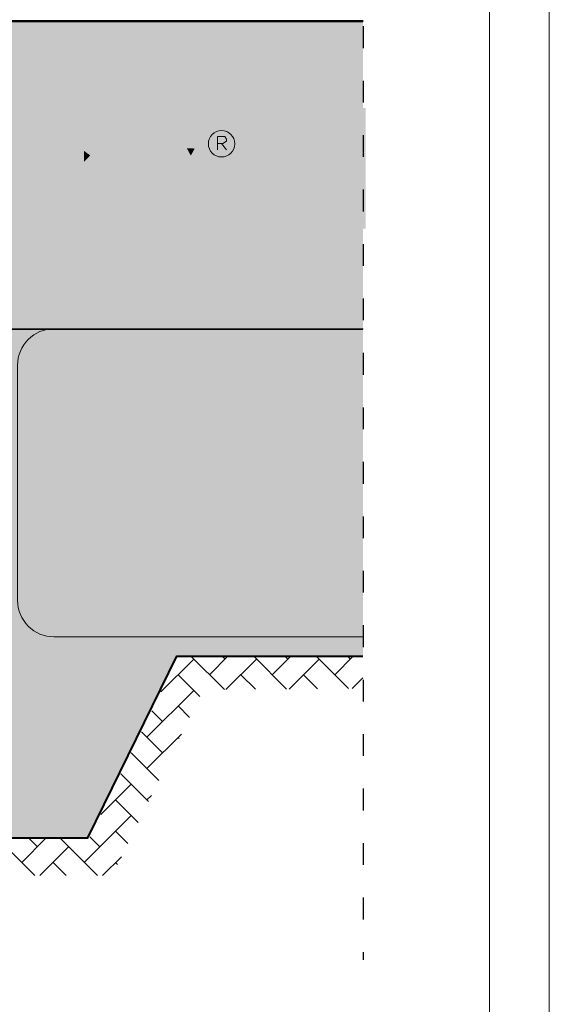
# Model space of a CAD drawing. Units: millimetres. Extents: x 6131 to 6342, y 805 to 1102.
# Drawn here: x 6312 to 6341, y 907 to 961 of the extents above; entities that cross this region are included whole.
import ezdxf

# ---------------------------------------------------------------- set-up
doc = ezdxf.new("R2010")
doc.units = ezdxf.units.MM
doc.linetypes.add('ACAD_ISO03W100', pattern=[30, 12, -18])
doc.layers.add('izolacja', color=7, linetype='Continuous')
doc.layers.add('osie', color=250, linetype='ACAD_ISO03W100')
doc.layers.add('logo', color=7, linetype='Continuous', lineweight=5, true_color=0x249e6b)
doc.layers.add('rzut 2D linie zewnętrzne', color=7, linetype='Continuous', lineweight=40)
doc.layers.add('rzut szraf', color=250, linetype='Continuous', lineweight=9)

# ---------------------------------------------------------------- blocks, each defined once
blk = doc.blocks.new('worek 2_3')
at = {"layer": 'izolacja'}
blk.add_lwpolyline([(729.494, 522.94), (664.756, 522.94, -0.414214), (662.756, 524.94), (662.756, 537.906, -0.414214), (664.756, 539.906), (729.494, 539.906)], format="xyb", dxfattribs=at)
at = {"layer": 'logo', "lineweight": 5}
for points in [[(721.473, 532.836), (721.473, 533.556), (721.876, 533.556), (721.968, 533.41), (721.968, 533.305), (721.783, 533.173), (721.473, 533.173)], [(721.694, 533.18), (721.968, 532.836)]]:
    blk.add_lwpolyline(points, dxfattribs=at)
blk.add_circle((721.704, 533.163), 0.726, dxfattribs=at)
at = {"layer": 'logo', "linetype": 'Continuous', "lineweight": 5}
for points in [[(711.546, 528.457), (711.41, 532.513), (711.546, 532.647)], [(711.751, 528.309), (711.546, 532.647), (711.751, 532.755)], [(711.546, 528.457), (711.546, 532.647), (711.751, 528.309)], [(711.796, 530.819), (711.751, 532.756), (711.796, 532.779)], [(711.751, 530.53), (711.751, 532.755), (711.751, 532.756)], [(711.751, 530.53), (711.751, 532.756), (711.796, 530.819)], [(711.751, 530.525), (711.751, 532.755), (711.751, 530.53)], [(711.806, 530.847), (711.796, 532.779), (711.806, 532.784)], [(711.796, 530.819), (711.796, 532.779), (711.806, 530.847)], [(711.833, 530.925), (711.806, 532.784), (711.833, 532.799)], [(711.806, 530.847), (711.806, 532.784), (711.833, 530.925)], [(711.921, 531.177), (711.833, 532.799), (711.921, 532.845)], [(711.833, 530.925), (711.833, 532.799), (711.921, 531.177)], [(711.943, 531.239), (711.921, 532.845), (711.943, 532.857)], [(711.921, 531.177), (711.921, 532.845), (711.943, 531.239)], [(712.035, 531.362), (711.943, 532.857), (712.035, 532.906)], [(711.943, 531.239), (711.943, 532.857), (712.035, 531.362)], [(712.19, 531.569), (712.035, 532.906), (712.19, 532.948)], [(712.035, 531.362), (712.035, 532.906), (712.19, 531.569)], [(712.202, 531.585), (712.19, 532.948), (712.202, 532.951)], [(712.19, 531.569), (712.19, 532.948), (712.202, 531.585)], [(712.317, 531.653), (712.202, 532.951), (712.317, 532.982)], [(712.202, 531.585), (712.202, 532.951), (712.317, 531.653)], [(712.546, 531.789), (712.317, 532.982), (712.546, 533.044)], [(712.317, 531.653), (712.317, 532.982), (712.546, 531.789)], [(712.574, 531.806), (712.546, 533.044), (712.574, 533.052)], [(712.546, 531.789), (712.546, 533.044), (712.574, 531.806)], [(712.577, 531.806), (712.574, 533.052), (712.577, 533.053)], [(712.574, 531.806), (712.574, 533.052), (712.577, 531.806)], [(712.637, 531.817), (712.577, 533.053), (712.637, 533.06)], [(712.577, 531.806), (712.577, 533.053), (712.637, 531.817)], [(712.774, 531.841), (712.637, 533.06), (712.774, 533.077)], [(712.637, 531.817), (712.637, 533.06), (712.774, 531.841)], [(712.965, 531.875), (712.774, 533.077), (712.965, 533.1)], [(712.774, 531.841), (712.774, 533.077), (712.965, 531.875)], [(712.977, 531.877), (712.965, 533.1), (712.977, 533.102)], [(712.965, 531.875), (712.965, 533.1), (712.977, 531.877)], [(712.977, 531.877), (712.977, 533.102), (712.999, 531.881)], [(712.999, 531.881), (712.977, 533.102), (712.999, 533.101)], [(712.999, 531.881), (712.999, 533.101), (713.009, 531.88)], [(713.009, 531.88), (712.999, 533.101), (713.009, 533.1)], [(713.009, 531.88), (713.009, 533.1), (713.289, 531.836)], [(713.289, 531.836), (713.009, 533.1), (713.289, 533.088)], [(713.289, 531.836), (713.289, 533.088), (713.355, 531.826)], [(713.355, 531.826), (713.289, 533.088), (713.355, 533.085)], [(713.355, 531.826), (713.355, 533.085), (713.374, 531.82)], [(713.374, 531.82), (713.355, 533.085), (713.374, 533.084)], [(713.374, 531.82), (713.374, 533.084), (713.484, 531.783)], [(713.484, 531.783), (713.374, 533.084), (713.484, 533.057)], [(713.484, 531.783), (713.484, 533.057), (713.598, 531.745)], [(713.598, 531.745), (713.484, 533.057), (713.598, 533.028)], [(713.598, 531.745), (713.598, 533.028), (713.697, 531.711)], [(713.697, 531.711), (713.598, 533.028), (713.697, 533.004)], [(713.697, 531.711), (713.697, 533.004), (713.703, 531.71)], [(713.703, 531.71), (713.697, 533.004), (713.703, 533.001)], [(713.703, 531.71), (713.703, 533.001), (713.837, 531.852)], [(713.837, 531.852), (713.703, 533.001), (713.837, 532.94)], [(713.837, 531.852), (713.837, 532.94), (713.967, 531.99)], [(713.967, 531.99), (713.837, 532.94), (713.967, 532.88)], [(713.967, 531.99), (713.967, 532.88), (714, 532.025)], [(714, 532.025), (713.967, 532.88), (714, 532.865)], [(714, 532.025), (714, 532.865), (714.125, 532.157)], [(714.125, 532.157), (714, 532.865), (714.125, 532.774)], [(714.125, 532.157), (714.125, 532.774), (714.292, 532.335)], [(714.292, 532.335), (714.125, 532.774), (714.292, 532.651)], [(714.292, 532.335), (714.292, 532.651), (714.301, 532.345)], [(714.301, 532.345), (714.292, 532.651), (714.301, 532.644)], [(715.652, 528.206), (715.458, 532.522), (715.652, 532.669)], [(715.857, 528.146), (715.652, 532.669), (715.857, 532.825)], [(715.652, 528.206), (715.652, 532.669), (715.857, 528.146)], [(715.875, 530.584), (715.857, 532.825), (715.875, 532.838)], [(715.857, 530.272), (715.857, 532.825), (715.875, 530.584)], [(715.902, 530.71), (715.875, 532.838), (715.902, 532.859)], [(715.875, 530.584), (715.875, 532.838), (715.902, 530.71)], [(715.943, 530.897), (715.902, 532.859), (715.943, 532.877)], [(715.902, 530.71), (715.902, 532.859), (715.902, 530.712)], [(715.902, 530.712), (715.902, 532.859), (715.902, 532.859)], [(715.902, 530.712), (715.902, 532.859), (715.943, 530.897)], [(716.005, 531.04), (715.943, 532.877), (716.005, 532.905)], [(715.943, 530.897), (715.943, 532.877), (716.005, 531.04)], [(716.024, 531.083), (716.005, 532.905), (716.024, 532.913)], [(716.005, 531.04), (716.005, 532.905), (716.024, 531.083)], [(716.162, 531.399), (716.024, 532.913), (716.162, 532.974)], [(716.024, 531.083), (716.024, 532.913), (716.162, 531.399)], [(716.298, 531.57), (716.162, 532.974), (716.298, 533.034)], [(716.162, 531.399), (716.162, 532.974), (716.298, 531.57)], [(716.322, 531.601), (716.298, 533.034), (716.322, 533.045)], [(716.298, 531.57), (716.298, 533.034), (716.322, 531.601)], [(716.405, 531.666), (716.322, 533.045), (716.405, 533.081)], [(716.322, 531.601), (716.322, 533.045), (716.405, 531.666)], [(716.411, 531.671), (716.405, 533.081), (716.411, 533.084)], [(716.405, 531.666), (716.405, 533.081), (716.411, 531.671)], [(716.521, 531.756), (716.411, 533.084), (716.521, 533.104)], [(716.411, 531.671), (716.411, 533.084), (716.521, 531.756)], [(716.646, 531.807), (716.521, 533.104), (716.646, 533.127)], [(716.521, 531.756), (716.521, 533.104), (716.646, 531.807)], [(716.78, 531.862), (716.646, 533.127), (716.78, 533.151)], [(716.646, 531.807), (716.646, 533.127), (716.78, 531.862)], [(716.802, 531.865), (716.78, 533.151), (716.802, 533.155)], [(716.78, 531.862), (716.78, 533.151), (716.802, 531.865)], [(716.869, 531.873), (716.802, 533.155), (716.869, 533.167)], [(716.802, 531.865), (716.802, 533.155), (716.869, 531.873)], [(716.869, 531.873), (716.869, 533.167), (716.945, 531.882)], [(716.945, 531.882), (716.869, 533.167), (716.945, 533.164)], [(716.945, 531.882), (716.945, 533.164), (717.068, 531.897)], [(717.068, 531.897), (716.945, 533.164), (717.068, 533.158)], [(717.068, 531.897), (717.068, 533.158), (717.122, 531.889)], [(717.122, 531.889), (717.068, 533.158), (717.122, 533.156)], [(717.122, 531.889), (717.122, 533.156), (717.208, 531.877)], [(717.208, 531.877), (717.122, 533.156), (717.208, 533.152)], [(717.208, 531.877), (717.208, 533.152), (717.333, 531.86)], [(717.333, 531.86), (717.208, 533.152), (717.333, 533.146)], [(717.333, 531.86), (717.333, 533.146), (717.338, 531.86)], [(717.338, 531.86), (717.333, 533.146), (717.338, 533.145)], [(717.338, 531.86), (717.338, 533.145), (717.347, 531.855)], [(717.347, 531.855), (717.338, 533.145), (717.347, 533.143)], [(717.347, 531.855), (717.347, 533.143), (717.427, 531.813)], [(717.427, 531.813), (717.347, 533.143), (717.427, 533.121)], [(717.427, 531.813), (717.427, 533.121), (717.46, 531.796)], [(717.46, 531.796), (717.427, 533.121), (717.46, 533.113)], [(717.46, 531.796), (717.46, 533.113), (717.568, 531.741)], [(717.568, 531.741), (717.46, 533.113), (717.568, 533.084)], [(717.568, 531.741), (717.568, 533.084), (717.63, 531.647)], [(717.63, 531.647), (717.568, 533.084), (717.63, 533.068)], [(717.63, 531.647), (717.63, 533.068), (717.683, 531.568)], [(717.683, 531.568), (717.63, 533.068), (717.683, 533.054)], [(717.683, 531.568), (717.683, 533.054), (717.744, 531.476)], [(717.744, 531.476), (717.683, 533.054), (717.744, 533.024)], [(717.744, 531.476), (717.744, 533.024), (717.779, 531.323)], [(717.779, 531.323), (717.744, 533.024), (717.779, 533.007)], [(717.779, 531.323), (717.779, 533.007), (717.788, 531.278)], [(717.788, 531.278), (717.779, 533.007), (717.788, 533.002)], [(717.788, 531.278), (717.788, 533.002), (717.818, 531.147)], [(717.818, 531.147), (717.788, 533.002), (717.818, 532.988)], [(717.818, 528.66), (717.818, 532.988), (717.943, 528.749)], [(717.943, 528.749), (717.818, 532.988), (717.943, 532.927)], [(717.943, 528.749), (717.943, 532.927), (718.006, 528.765)], [(718.006, 528.765), (717.943, 532.927), (718.006, 532.896)], [(718.006, 528.765), (718.006, 532.896), (718.099, 528.789)], [(718.099, 528.789), (718.006, 532.896), (718.099, 532.821)], [(718.099, 528.789), (718.099, 532.821), (718.269, 528.707)], [(718.269, 528.707), (718.099, 532.821), (718.269, 532.684)], [(718.269, 528.707), (718.269, 532.684), (718.436, 528.533)], [(718.436, 528.533), (718.269, 532.684), (718.436, 532.549)], [(718.61, 528.331), (718.49, 532.506), (718.61, 532.648)], [(718.803, 528.164), (718.61, 532.648), (718.803, 532.876)], [(718.61, 528.331), (718.61, 532.648), (718.803, 528.164)], [(718.863, 528.146), (718.803, 532.876), (718.863, 532.947)], [(718.803, 528.164), (718.803, 532.876), (718.863, 528.146)], [(718.863, 528.146), (718.863, 532.947), (719.123, 528.067)], [(719.123, 528.067), (718.863, 532.947), (719.123, 532.938)], [(719.123, 528.067), (719.123, 532.938), (719.178, 528.067)], [(719.178, 528.067), (719.123, 532.938), (719.178, 532.936)], [(719.178, 530.069), (719.178, 532.936), (719.216, 530.444)], [(719.216, 530.444), (719.178, 532.936), (719.216, 532.935)], [(719.216, 530.444), (719.216, 532.935), (719.246, 530.749)], [(719.246, 530.749), (719.216, 532.935), (719.246, 532.934)], [(719.246, 530.749), (719.246, 532.934), (719.282, 530.871)], [(719.282, 530.871), (719.246, 532.934), (719.282, 532.932)], [(719.282, 530.871), (719.282, 532.932), (719.397, 531.259)], [(719.397, 531.259), (719.282, 532.932), (719.397, 532.928)], [(719.397, 531.259), (719.397, 532.928), (719.428, 531.366)], [(719.428, 531.366), (719.397, 532.928), (719.428, 532.927)], [(719.428, 531.366), (719.428, 532.927), (719.475, 531.466)], [(719.475, 531.466), (719.428, 532.927), (719.475, 532.926)], [(719.475, 531.466), (719.475, 532.926), (719.682, 531.907)], [(719.682, 531.907), (719.475, 532.926), (719.682, 532.919)], [(719.682, 531.907), (719.682, 532.919), (719.791, 532.14)], [(719.791, 532.14), (719.682, 532.919), (719.791, 532.915)], [(719.791, 532.14), (719.791, 532.915), (720.008, 532.515)], [(720.008, 532.515), (719.791, 532.915), (720.008, 532.907)], [(720.008, 532.515), (720.008, 532.907), (720.022, 532.539)], [(720.022, 532.539), (720.008, 532.907), (720.022, 532.907)], [(720.022, 532.539), (720.022, 532.907), (720.23, 532.9)], [(711.099, 528.876), (710.858, 531.756), (711.099, 532.173)], [(711.144, 528.83), (711.099, 532.173), (711.144, 532.25)], [(711.099, 528.876), (711.099, 532.173), (711.144, 528.83)], [(711.41, 528.554), (711.144, 532.25), (711.41, 532.513)], [(711.144, 528.83), (711.144, 532.25), (711.41, 528.554)], [(711.41, 528.554), (711.41, 532.513), (711.546, 528.457)], [(714.301, 532.345), (714.301, 532.644), (714.406, 532.455)], [(714.406, 532.455), (714.301, 532.644), (714.406, 532.568)], [(714.406, 532.455), (714.406, 532.568), (714.468, 532.522)], [(715.333, 528.383), (715.079, 532.069), (715.333, 532.372)], [(715.458, 528.314), (715.333, 532.372), (715.458, 532.522)], [(715.333, 528.383), (715.333, 532.372), (715.458, 528.314)], [(715.458, 528.314), (715.458, 532.522), (715.652, 528.206)], [(718.436, 528.533), (718.436, 532.549), (718.49, 528.47)], [(718.49, 528.47), (718.436, 532.549), (718.49, 532.506)], [(718.49, 528.47), (718.49, 532.506), (718.61, 528.331)], [(710.816, 529.226), (710.655, 531.129), (710.816, 531.627)], [(710.858, 529.174), (710.816, 531.627), (710.858, 531.756)], [(710.816, 529.226), (710.816, 531.627), (710.858, 529.174)], [(710.858, 529.174), (710.858, 531.756), (711.099, 528.876)], [(715.043, 528.644), (714.802, 531.553), (715.043, 532.003)], [(715.079, 528.611), (715.043, 532.003), (715.079, 532.069)], [(715.043, 528.644), (715.043, 532.003), (715.079, 528.611)], [(715.079, 528.611), (715.079, 532.069), (715.333, 528.383)], [(710.655, 529.064), (710.436, 530.523), (710.655, 531.129)], [(710.655, 529.064), (710.655, 531.129), (710.816, 529.226)], [(714.786, 528.945), (714.59, 530.893), (714.786, 531.504)], [(714.802, 528.927), (714.786, 531.504), (714.802, 531.553)], [(714.786, 528.945), (714.786, 531.504), (714.802, 528.927)], [(714.802, 528.927), (714.802, 531.553), (715.043, 528.644)], [(717.818, 528.66), (717.788, 530.617), (717.818, 531.147)], [(710.436, 528.846), (710.436, 530.523), (710.655, 529.064)], [(711.751, 528.309), (711.751, 530.525), (711.751, 528.309)], [(711.751, 528.309), (711.751, 530.525), (711.751, 530.23)], [(714.59, 528.762), (714.468, 530.442), (714.59, 530.893)], [(714.59, 528.762), (714.59, 530.893), (714.786, 528.945)], [(717.779, 528.633), (717.744, 530.472), (717.779, 530.585)], [(717.788, 528.64), (717.779, 530.585), (717.788, 530.617)], [(717.779, 528.633), (717.779, 530.585), (717.788, 528.64)], [(717.788, 528.64), (717.788, 530.617), (717.818, 528.66)], [(711.751, 528.309), (711.751, 530.23), (711.796, 528.277)], [(711.796, 528.277), (711.751, 530.23), (711.796, 529.997)], [(711.796, 528.277), (711.796, 529.997), (711.806, 528.27)], [(711.806, 528.27), (711.796, 529.997), (711.806, 529.945)], [(711.806, 528.27), (711.806, 529.945), (711.833, 528.25)], [(711.833, 528.25), (711.806, 529.945), (711.833, 529.882)], [(714.406, 528.59), (714.301, 529.926), (714.406, 530.21)], [(714.468, 528.648), (714.406, 530.21), (714.468, 530.442)], [(714.406, 528.59), (714.406, 530.21), (714.468, 528.648)], [(714.468, 528.648), (714.468, 530.442), (714.59, 528.762)], [(715.857, 528.146), (715.857, 530.272), (715.875, 528.14)], [(715.875, 528.14), (715.857, 530.272), (715.875, 530.157)], [(715.875, 528.14), (715.875, 530.157), (715.902, 528.132)], [(715.902, 528.132), (715.875, 530.157), (715.902, 529.982)], [(715.902, 528.132), (715.902, 529.982), (715.902, 528.132)], [(715.902, 528.132), (715.902, 529.982), (715.902, 529.981)], [(715.902, 528.132), (715.902, 529.981), (715.943, 528.12)], [(715.943, 528.12), (715.902, 529.981), (715.943, 529.9)], [(717.568, 528.455), (717.46, 529.734), (717.568, 529.966)], [(717.63, 528.507), (717.568, 529.966), (717.63, 530.101)], [(717.568, 528.455), (717.568, 529.966), (717.63, 528.507)], [(717.683, 528.552), (717.63, 530.101), (717.683, 530.272)], [(717.63, 528.507), (717.63, 530.101), (717.683, 528.552)], [(717.744, 528.603), (717.683, 530.272), (717.744, 530.472)], [(717.683, 528.552), (717.683, 530.272), (717.744, 528.603)], [(717.744, 528.603), (717.744, 530.472), (717.779, 528.633)], [(719.178, 528.067), (719.178, 530.069), (719.216, 528.068)], [(719.216, 528.068), (719.178, 530.069), (719.216, 529.636)], [(711.833, 528.25), (711.833, 529.882), (711.921, 528.212)], [(711.921, 528.212), (711.833, 529.882), (711.921, 529.679)], [(711.921, 528.212), (711.921, 529.679), (711.943, 528.202)], [(711.943, 528.202), (711.921, 529.679), (711.943, 529.653)], [(711.943, 528.202), (711.943, 529.653), (712.035, 528.162)], [(712.035, 528.162), (711.943, 529.653), (712.035, 529.544)], [(712.035, 528.162), (712.035, 529.544), (712.19, 528.094)], [(712.19, 528.094), (712.035, 529.544), (712.19, 529.361)], [(713.837, 528.165), (713.703, 529.352), (713.837, 529.409)], [(713.967, 528.233), (713.837, 529.409), (713.967, 529.51)], [(713.837, 528.165), (713.837, 529.409), (713.967, 528.233)], [(714, 528.258), (713.967, 529.51), (714, 529.535)], [(713.967, 528.233), (713.967, 529.51), (714, 528.258)], [(714.125, 528.355), (714, 529.535), (714.125, 529.632)], [(714, 528.258), (714, 529.535), (714.125, 528.355)], [(714.292, 528.485), (714.125, 529.632), (714.292, 529.901)], [(714.125, 528.355), (714.125, 529.632), (714.292, 528.485)], [(714.301, 528.492), (714.292, 529.901), (714.301, 529.926)], [(714.292, 528.485), (714.292, 529.901), (714.301, 528.492)], [(714.301, 528.492), (714.301, 529.926), (714.406, 528.59)], [(715.943, 528.12), (715.943, 529.9), (716.005, 528.101)], [(716.005, 528.101), (715.943, 529.9), (716.005, 529.774)], [(716.005, 528.101), (716.005, 529.774), (716.024, 528.1)], [(716.024, 528.1), (716.005, 529.774), (716.024, 529.736)], [(716.024, 528.1), (716.024, 529.736), (716.162, 528.088)], [(716.162, 528.088), (716.024, 529.736), (716.162, 529.618)], [(716.162, 528.088), (716.162, 529.618), (716.298, 528.076)], [(716.298, 528.076), (716.162, 529.618), (716.298, 529.501)], [(716.298, 528.076), (716.298, 529.501), (716.322, 528.074)], [(716.322, 528.074), (716.298, 529.501), (716.322, 529.488)], [(716.322, 528.074), (716.322, 529.488), (716.405, 528.067)], [(716.405, 528.067), (716.322, 529.488), (716.405, 529.445)], [(716.405, 528.067), (716.405, 529.445), (716.411, 528.068)], [(716.411, 528.068), (716.405, 529.445), (716.411, 529.442)], [(716.411, 528.068), (716.411, 529.442), (716.521, 528.077)], [(716.521, 528.077), (716.411, 529.442), (716.521, 529.385)], [(717.068, 528.166), (716.945, 529.362), (717.068, 529.408)], [(717.122, 528.178), (717.068, 529.408), (717.122, 529.428)], [(717.068, 528.166), (717.068, 529.408), (717.122, 528.178)], [(717.208, 528.223), (717.122, 529.428), (717.208, 529.46)], [(717.122, 528.178), (717.122, 529.428), (717.208, 528.223)], [(717.333, 528.288), (717.208, 529.46), (717.333, 529.567)], [(717.208, 528.223), (717.208, 529.46), (717.333, 528.288)], [(717.338, 528.29), (717.333, 529.567), (717.338, 529.571)], [(717.333, 528.288), (717.333, 529.567), (717.338, 528.29)], [(717.347, 528.295), (717.338, 529.571), (717.347, 529.579)], [(717.338, 528.29), (717.338, 529.571), (717.347, 528.295)], [(717.427, 528.336), (717.347, 529.579), (717.427, 529.689)], [(717.347, 528.295), (717.347, 529.579), (717.427, 528.336)], [(717.46, 528.363), (717.427, 529.689), (717.46, 529.734)], [(717.427, 528.336), (717.427, 529.689), (717.46, 528.363)], [(717.46, 528.363), (717.46, 529.734), (717.568, 528.455)], [(719.216, 528.068), (719.216, 529.636), (719.246, 528.068)], [(719.246, 528.068), (719.216, 529.636), (719.246, 529.549)], [(719.246, 528.068), (719.246, 529.549), (719.282, 528.068)], [(719.282, 528.068), (719.246, 529.549), (719.282, 529.449)], [(719.282, 528.068), (719.282, 529.449), (719.397, 528.07)], [(719.397, 528.07), (719.282, 529.449), (719.397, 529.304)], [(720.491, 528.242), (720.412, 529.367), (720.491, 529.468)], [(720.569, 528.3), (720.491, 529.468), (720.569, 529.57)], [(720.491, 528.242), (720.491, 529.468), (720.569, 528.3)], [(720.569, 528.3), (720.569, 529.57), (720.829, 528.493)], [(720.829, 528.493), (720.569, 529.57), (720.829, 529.223)], [(712.19, 528.094), (712.19, 529.361), (712.202, 528.089)], [(712.202, 528.089), (712.19, 529.361), (712.202, 529.355)], [(712.202, 528.089), (712.202, 529.355), (712.317, 528.039)], [(712.317, 528.039), (712.202, 529.355), (712.317, 529.291)], [(712.317, 528.039), (712.317, 529.291), (712.546, 527.985)], [(712.546, 527.985), (712.317, 529.291), (712.546, 529.164)], [(712.546, 527.985), (712.546, 529.164), (712.574, 527.978)], [(712.574, 527.978), (712.546, 529.164), (712.574, 529.159)], [(712.574, 527.978), (712.574, 529.159), (712.577, 527.977)], [(712.577, 527.977), (712.574, 529.159), (712.577, 529.158)], [(712.577, 527.977), (712.577, 529.158), (712.637, 527.963)], [(712.637, 527.963), (712.577, 529.158), (712.637, 529.148)], [(712.637, 527.963), (712.637, 529.148), (712.774, 527.951)], [(712.774, 527.951), (712.637, 529.148), (712.774, 529.125)], [(712.965, 527.934), (712.774, 529.125), (712.965, 529.134)], [(712.774, 527.951), (712.774, 529.125), (712.965, 527.934)], [(712.965, 527.934), (712.965, 529.134), (712.977, 527.935)], [(712.977, 527.935), (712.965, 529.134), (712.977, 529.134)], [(712.999, 527.936), (712.977, 529.134), (712.999, 529.135)], [(712.977, 527.935), (712.977, 529.134), (712.999, 527.936)], [(713.009, 527.937), (712.999, 529.135), (713.009, 529.136)], [(712.999, 527.936), (712.999, 529.135), (713.009, 527.937)], [(713.289, 527.957), (713.009, 529.136), (713.289, 529.207)], [(713.009, 527.937), (713.009, 529.136), (713.289, 527.957)], [(713.355, 527.975), (713.289, 529.207), (713.355, 529.225)], [(713.289, 527.957), (713.289, 529.207), (713.355, 527.975)], [(713.374, 527.98), (713.355, 529.225), (713.374, 529.229)], [(713.355, 527.975), (713.355, 529.225), (713.374, 527.98)], [(713.484, 528.009), (713.374, 529.229), (713.484, 529.257)], [(713.374, 527.98), (713.374, 529.229), (713.484, 528.009)], [(713.598, 528.039), (713.484, 529.257), (713.598, 529.307)], [(713.484, 528.009), (713.484, 529.257), (713.598, 528.039)], [(713.697, 528.091), (713.598, 529.307), (713.697, 529.349)], [(713.598, 528.039), (713.598, 529.307), (713.697, 528.091)], [(713.703, 528.094), (713.697, 529.349), (713.703, 529.352)], [(713.697, 528.091), (713.697, 529.349), (713.703, 528.094)], [(713.703, 528.094), (713.703, 529.352), (713.837, 528.165)], [(716.521, 528.077), (716.521, 529.385), (716.646, 528.088)], [(716.646, 528.088), (716.521, 529.385), (716.646, 529.32)], [(716.78, 528.1), (716.646, 529.32), (716.78, 529.339)], [(716.646, 528.088), (716.646, 529.32), (716.78, 528.1)], [(716.802, 528.101), (716.78, 529.339), (716.802, 529.342)], [(716.78, 528.1), (716.78, 529.339), (716.802, 528.101)], [(716.869, 528.118), (716.802, 529.342), (716.869, 529.351)], [(716.802, 528.101), (716.802, 529.342), (716.869, 528.118)], [(716.945, 528.136), (716.869, 529.351), (716.945, 529.362)], [(716.869, 528.118), (716.869, 529.351), (716.945, 528.136)], [(716.945, 528.136), (716.945, 529.362), (717.068, 528.166)], [(719.397, 528.07), (719.397, 529.304), (719.428, 528.07)], [(719.428, 528.07), (719.397, 529.304), (719.428, 529.291)], [(719.428, 528.07), (719.428, 529.291), (719.475, 528.07)], [(719.475, 528.07), (719.428, 529.291), (719.475, 529.273)], [(719.475, 528.07), (719.475, 529.273), (719.682, 528.084)], [(719.682, 528.084), (719.475, 529.273), (719.682, 529.189)], [(719.791, 528.092), (719.682, 529.189), (719.791, 529.191)], [(719.682, 528.084), (719.682, 529.189), (719.791, 528.092)], [(720.008, 528.107), (719.791, 529.191), (720.008, 529.195)], [(719.791, 528.092), (719.791, 529.191), (720.008, 528.107)], [(720.008, 528.107), (720.008, 529.195), (720.022, 528.109)], [(720.022, 528.109), (720.008, 529.195), (720.022, 529.195)], [(720.23, 528.149), (720.022, 529.195), (720.23, 529.253)], [(720.022, 528.109), (720.022, 529.195), (720.23, 528.149)], [(720.235, 528.15), (720.23, 529.253), (720.235, 529.254)], [(720.23, 528.149), (720.23, 529.253), (720.235, 528.15)], [(720.259, 528.155), (720.235, 529.254), (720.259, 529.269)], [(720.235, 528.15), (720.235, 529.254), (720.259, 528.155)], [(720.412, 528.213), (720.259, 529.269), (720.412, 529.367)], [(720.259, 528.155), (720.259, 529.269), (720.412, 528.213)], [(720.412, 528.213), (720.412, 529.367), (720.491, 528.242)], [(720.829, 528.493), (720.829, 529.223), (721.131, 528.82)]]:
    blk.add_solid(points, dxfattribs=at)
blk = doc.blocks.new('worek 1_2')
at = {"layer": 'logo'}
blk.add_hatch(color=256, dxfattribs=at).paths.add_polyline_path([(601.14, 526.733), (605.52, 526.748), (605.52, 533.382), (601.14, 533.367)])
at = {"ltscale": 0.8}
blk.add_blockref('worek 2_3', (-124.123, -1.744), dxfattribs=at)

msp = doc.modelspace()

# ---------------------------------------------------------------- hatches: boundary and pattern name
at = {"layer": 'rzut 2D linie zewnętrzne', "true_color": 0xffffff}
h = msp.add_hatch(color=7, dxfattribs=at)
edge = h.paths.add_edge_path()
edge.add_line((6330.833, 943.739), (6266.095, 943.739))
edge.add_arc((6266.095, 945.739), 2, 180, 270, ccw=False)
edge.add_line((6264.095, 945.739), (6264.095, 958.704))
edge.add_arc((6266.095, 958.704), 2, 90, 180, ccw=False)
edge.add_line((6266.095, 960.704), (6330.833, 960.704))
edge.add_line((6330.833, 960.704), (6330.833, 943.739))
h = msp.add_hatch(color=7, dxfattribs=at)
edge = h.paths.add_edge_path()
edge.add_line((6330.833, 926.773), (6313.804, 926.773))
edge.add_arc((6313.804, 928.773), 2, 180, 270, ccw=False)
edge.add_line((6311.804, 928.773), (6311.804, 941.739))
edge.add_arc((6313.804, 941.739), 2, 90, 180, ccw=False)
edge.add_line((6313.804, 943.739), (6330.833, 943.739))
edge.add_line((6330.833, 943.739), (6330.833, 926.773))
at = {"layer": 'rzut szraf'}
h = msp.add_hatch(dxfattribs=at)
h.set_pattern_fill('HSBDR3E0', color=256, scale=0.1, angle=45, style=0, pattern_type=2)
h.set_pattern_definition([(116.56505, (6042.8409, 849.47455), (-1.6970562, 1.6970562), [0.316228, -7.273238]), (78.6901, (6042.6995, 849.7574), (-1.697056, 1.697056), [0.360555, -8.29277]), (78.6901, (6044.3966, 851.4545), (-1.697056, 1.697056), [0.360555, -8.29277]), (78.6901, (6046.0936, 853.1515), (-1.697056, 1.697056), [0.360555, -8.29277]), (45, (6042.7702, 850.111), (-1.697056, 1.697056), [0.4, -2]), (18.43495, (6043.053, 850.3938), (-1.697056, 1.697056), [0.447214, -4.91935]), (18.43495, (6044.75, 852.0908), (-1.697056, 1.697056), [0.447214, -4.91935]), (333.43495, (6043.4773, 850.5352), (-1.6970562, 1.6970562), [0.316228, -7.273238]), (333.43495, (6042.8409, 849.47455), (-1.6970562, 1.6970562), [0.316228, -7.273238]), (0, (6043.1238, 849.3331), (-1.697056, 1.697056), [0.424264, -2.969848]), (45, (6043.548, 849.3331), (-1.697056, 1.697056), [0.4, -2]), (81.8699, (6043.8309, 849.616), (-1.697056, 1.697056), [0.5, -11.5]), (81.8699, (6045.528, 851.313), (-1.697056, 1.697056), [0.5, -11.5]), (81.8699, (6047.225, 853.01), (-1.697056, 1.697056), [0.5, -11.5]), (81.8699, (6048.922, 854.7071), (-1.697056, 1.697056), [0.5, -11.5]), (116.56505, (6043.9016, 850.11095), (-1.6970562, 1.6970562), [0.316228, -7.273238]), (101.30993, (6042.9823, 850.8888), (-1.697056, 1.6970564), [0.360555, -8.292768]), (101.30993, (6044.6794, 852.5858), (-1.697056, 1.6970564), [0.360555, -8.292768]), (71.56505, (6042.9116, 851.2423), (-1.697056, 1.697056), [0.223607, -5.142956]), (71.56505, (6044.6087, 852.9394), (-1.697056, 1.697056), [0.223607, -5.142956]), (45, (6042.9823, 851.4545), (-1.697056, 1.697056), [0.2, -2.2]), (18.43495, (6043.1238, 851.5959), (-1.697056, 1.697056), [0.223607, -5.142956]), (18.43495, (6044.8208, 853.293), (-1.697056, 1.697056), [0.223607, -5.142956]), (348.69007, (6043.3359, 851.6666), (-1.6970564, 1.697056), [0.360555, -8.292768]), (348.69007, (6045.033, 853.3636), (-1.6970564, 1.697056), [0.360555, -8.292768]), (348.69007, (6042.9823, 850.8888), (-1.6970564, 1.697056), [0.360555, -8.292768]), (348.69007, (6044.6794, 852.5858), (-1.6970564, 1.697056), [0.360555, -8.292768]), (18.43495, (6043.3359, 850.818), (-1.697056, 1.697056), [0.223607, -5.142956]), (18.43495, (6045.033, 852.5151), (-1.697056, 1.697056), [0.223607, -5.142956]), (45, (6043.548, 850.8888), (-1.697056, 1.697056), [0.2, -2.2]), (71.56505, (6043.6894, 851.0302), (-1.697056, 1.697056), [0.223607, -5.142956]), (71.56505, (6045.3865, 852.7272), (-1.697056, 1.697056), [0.223607, -5.142956]), (101.30993, (6043.7602, 851.2423), (-1.697056, 1.6970564), [0.360555, -8.292768]), (101.30993, (6045.4572, 852.9394), (-1.697056, 1.6970564), [0.360555, -8.292768]), (108.43495, (6041.9924, 850.3231), (-1.6970563, 1.6970563), [0.223607, -5.142956]), (71.56505, (6041.9217, 850.5352), (-1.697056, 1.697056), [0.223607, -5.142956]), (71.56505, (6043.6187, 852.2323), (-1.697056, 1.697056), [0.223607, -5.142956]), (45, (6041.9924, 850.7473), (-1.697056, 1.697056), [0.2, -2.2]), (18.43495, (6042.1338, 850.8888), (-1.697056, 1.697056), [0.223607, -5.142956]), (18.43495, (6043.8309, 852.5858), (-1.697056, 1.697056), [0.223607, -5.142956]), (341.56505, (6042.3459, 850.9595), (-1.6970563, 1.6970563), [0.223607, -5.142956]), (341.56505, (6041.9924, 850.3231), (-1.6970563, 1.6970563), [0.223607, -5.142956]), (225, (6042.558, 850.4645), (1.697056, -1.697056), [0.2, -2.2]), (18.43495, (6042.2045, 850.2524), (-1.697056, 1.697056), [0.223607, -5.142956]), (18.43495, (6043.9016, 851.9494), (-1.697056, 1.697056), [0.223607, -5.142956]), (71.56505, (6042.558, 850.4645), (-1.697056, 1.697056), [0.223607, -5.142956]), (71.56505, (6044.2551, 852.1616), (-1.697056, 1.697056), [0.223607, -5.142956]), (108.43495, (6042.6288, 850.6766), (-1.6970563, 1.6970563), [0.223607, -5.142956]), (108.43495, (6044.043, 850.3938), (-1.6970563, 1.6970563), [0.223607, -5.142956]), (90, (6043.9723, 850.606), (-1.697056, 1.697056), [0.141421, -3.252691]), (45, (6043.9723, 850.7473), (-1.697056, 1.697056), [0.2, -2.2]), (18.43495, (6044.1137, 850.8888), (-1.697056, 1.697056), [0.223607, -5.142956]), (18.43495, (6045.8108, 852.5858), (-1.697056, 1.697056), [0.223607, -5.142956]), (341.56505, (6044.3258, 850.9595), (-1.6970563, 1.6970563), [0.223607, -5.142956]), (341.56505, (6044.043, 850.3938), (-1.6970563, 1.6970563), [0.223607, -5.142956]), (0, (6044.2551, 850.323), (-1.697056, 1.697056), [0.141421, -3.252691]), (45, (6044.3966, 850.323), (-1.697056, 1.697056), [0.2, -2.2]), (71.56505, (6044.538, 850.4645), (-1.697056, 1.697056), [0.223607, -5.142956]), (71.56505, (6046.235, 852.1616), (-1.697056, 1.697056), [0.223607, -5.142956]), (108.43495, (6044.6087, 850.6766), (-1.6970563, 1.6970563), [0.223607, -5.142956]), (45, (6043.8309, 850.606), (-1.697056, 1.697056), [0, -2.4]), (45, (6043.1945, 850.6766), (-1.697056, 1.697056), [0, -2.4]), (45, (6042.841, 850.4645), (-1.697056, 1.697056), [0, -2.4]), (45, (6042.4874, 850.111), (-1.697056, 1.697056), [0, -2.4]), (45, (6042.7702, 850.6766), (-1.697056, 1.697056), [0, -2.4]), (45, (6042.7702, 850.9595), (-1.697056, 1.697056), [0, -2.4]), (45, (6042.6288, 851.2423), (-1.697056, 1.697056), [0, -2.4]), (45, (6043.053, 851.808), (-1.697056, 1.697056), [0, -2.4]), (45, (6043.4773, 852.0908), (-1.697056, 1.697056), [0, -2.4]), (45, (6043.9016, 851.3837), (-1.697056, 1.697056), [0, -2.4]), (45, (6044.1844, 851.2423), (-1.697056, 1.697056), [0, -2.4]), (45, (6043.9723, 851.0302), (-1.697056, 1.697056), [0, -2.4]), (45, (6044.1137, 850.1817), (-1.697056, 1.697056), [0, -2.4]), (45, (6044.043, 849.9695), (-1.697056, 1.697056), [0, -2.4]), (45, (6044.3966, 850.1817), (-1.697056, 1.697056), [0, -2.4]), (45, (6044.75, 850.6766), (-1.697056, 1.697056), [0, -2.4]), (45, (6042.6288, 849.6867), (-1.697056, 1.697056), [0, -2.4]), (45, (6042.346, 851.101), (-1.697056, 1.697056), [0, -2.4])])
h.paths.add_polyline_path([(6320.581, 925.704), (6330.833, 925.704), (6330.833, 960.704), (6225.68, 960.704), (6225.68, 915.704), (6315.68, 915.704)])
h = msp.add_hatch(dxfattribs=at)
h.set_pattern_fill('AR-HBONE', color=256, scale=0.012, style=0)
h.set_pattern_definition([(45, (6046.5018, 845.3697), (2e-16, 1.724209), [3.6576, -1.2192]), (135, (6047.3639, 846.2318), (2e-16, 1.724209), [3.6576, -1.2192])])
h.paths.add_polyline_path([(6225.68, 915.654), (6225.68, 913.616), (6317.013, 913.618), (6322.026, 923.858), (6330.823, 923.922), (6330.823, 925.704), (6320.679, 925.726), (6315.743, 915.654)])

# ---------------------------------------------------------------- linework, layer by layer
at = {"layer": 'osie', "ltscale": 0.1}
msp.add_lwpolyline([(6330.833, 1047.406), (6330.833, 908.984)], dxfattribs=at)
at = {"layer": 'rzut 2D linie zewnętrzne'}
for points in [[(6187.68, 945.685), (6202.509, 945.685), (6202.646, 945.685), (6202.646, 960.704), (6330.833, 960.704)], [(6225.68, 915.704), (6315.68, 915.704), (6320.581, 925.704), (6330.823, 925.704)]]:
    msp.add_lwpolyline(points, dxfattribs=at)
at = {"layer": 'rzut szraf'}
for points in [[(6131.095, 1101.977), (6341.095, 1101.977), (6341.095, 804.977), (6131.095, 804.977)], [(6134.395, 1098.677), (6337.795, 1098.677), (6337.795, 808.277), (6134.395, 808.277)]]:
    msp.add_lwpolyline(points, close=True, dxfattribs=at)
for points in [[(6330.833, 943.739), (6266.095, 943.739, -0.414214), (6264.095, 945.739), (6264.095, 958.704, -0.414214), (6266.095, 960.704), (6330.833, 960.704)], [(6330.833, 926.773), (6313.804, 926.773, -0.414214), (6311.804, 928.773), (6311.804, 941.739, -0.414214), (6313.804, 943.739), (6330.833, 943.739)]]:
    msp.add_lwpolyline(points, format="xyb", dxfattribs=at)

# ---------------------------------------------------------------- block references
at = {"ltscale": 0.8}
msp.add_blockref('worek 1_2', (5725.459, 422.513), dxfattribs=at)

doc.saveas('drawing.dxf')
